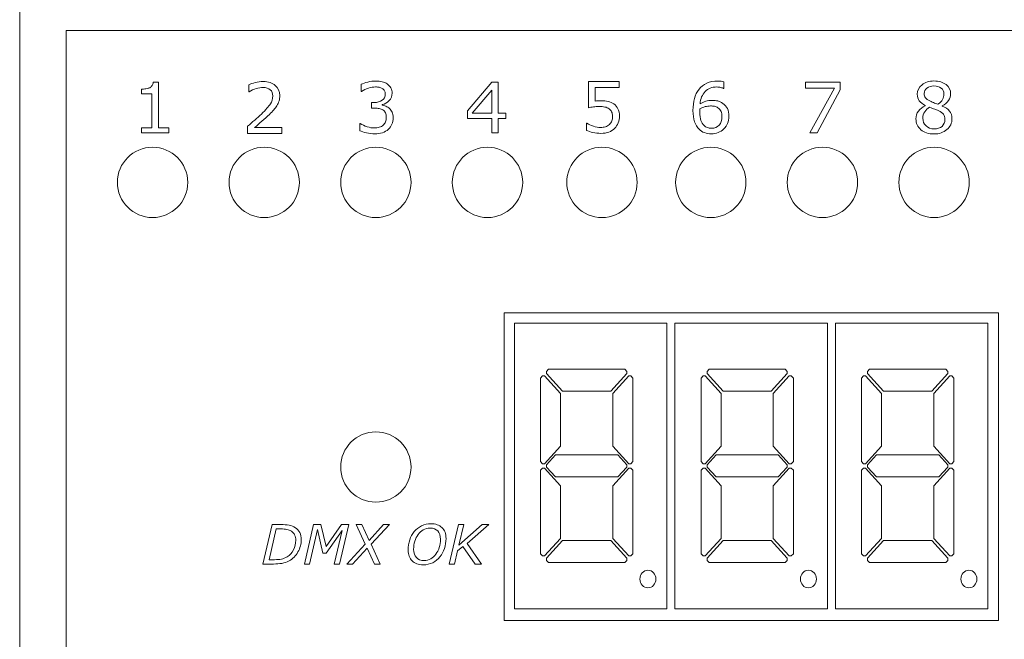
# Model space of a CAD drawing. Units: millimetres. Extents: x 0 to 70, y 0 to 86.
# Drawn here: x 0 to 45, y 36 to 64.3 of the extents above; entities that cross this region are included whole.
import ezdxf

# ---------------------------------------------------------------- set-up
doc = ezdxf.new("R2010")
doc.units = ezdxf.units.MM
doc.header["$MEASUREMENT"] = 0
doc.layers.add('Warstwa 1', color=7, linetype='Continuous')

# ---------------------------------------------------------------- blocks, each defined once
blk = doc.blocks.new('PX292_DMX demux 8 4-20mA')
at = {"layer": 'Warstwa 1', "lineweight": 15}
for centre, major_axis, ratio in [((6.067, 56.903), (0, 1.606), 1), ((11.166, 56.903), (0, 1.606), 1), ((16.264, 56.903), (1.606, 0), 0.999929), ((21.363, 56.903), (0, 1.606), 1), ((26.589, 56.903), (1.606, 0), 0.999929), ((31.56, 56.903), (0, 1.606), 1), ((36.659, 56.903), (0, 1.606), 1), ((41.758, 56.903), (0, 1.606), 1), ((16.264, 43.901), (1.606, 0), 0.999929), ((28.687, 38.783), (0, 0.401), 0.913142), ((36.017, 38.783), (0, 0.401), 0.913142), ((43.347, 38.783), (0, 0.401), 0.913142)]:
    blk.add_ellipse(centre, major_axis=major_axis, ratio=ratio, dxfattribs=at)
at = {"layer": 'Warstwa 1', "lineweight": 20}
blk.add_open_spline([(0, 86.015), (0, 86.015), (0, 0), (0, 0)], degree=3, dxfattribs=at)
at = {"layer": 'Warstwa 1', "lineweight": 15}
for points in [[(2.122, 49.394), (2.122, 49.394), (2.122, 63.836), (2.122, 63.836)], [(2.122, 63.836), (2.122, 63.836), (67.862, 63.836), (67.862, 63.836)], [(22.593, 50.476), (22.593, 50.476), (22.593, 37.428), (22.593, 37.428)], [(22.593, 50.476), (22.593, 50.476), (29.557, 50.476), (29.557, 50.476)], [(29.557, 37.428), (29.557, 37.428), (29.557, 50.476), (29.557, 50.476)], [(29.924, 50.476), (29.924, 50.476), (29.924, 37.428), (29.924, 37.428)], [(29.924, 50.476), (29.924, 50.476), (36.887, 50.476), (36.887, 50.476)], [(36.887, 37.428), (36.887, 37.428), (36.887, 50.476), (36.887, 50.476)], [(37.254, 50.476), (37.254, 50.476), (37.254, 37.428), (37.254, 37.428)], [(37.254, 50.476), (37.254, 50.476), (44.218, 50.476), (44.218, 50.476)], [(44.218, 37.428), (44.218, 37.428), (44.218, 50.476), (44.218, 50.476)], [(2.122, 43.375), (2.122, 43.375), (2.122, 49.394), (2.122, 49.394)], [(2.122, 22.183), (2.122, 22.183), (2.122, 43.375), (2.122, 43.375)], [(29.557, 37.428), (29.557, 37.428), (22.593, 37.428), (22.593, 37.428)], [(36.887, 37.428), (36.887, 37.428), (29.924, 37.428), (29.924, 37.428)], [(44.218, 37.428), (44.218, 37.428), (37.254, 37.428), (37.254, 37.428)]]:
    blk.add_open_spline(points, degree=3, dxfattribs=at)
at = {"layer": 'Warstwa 1', "lineweight": 9}
for points, knots in [([(6.81, 59.163), (6.81, 59.163), (5.556, 59.163), (5.556, 59.163), (5.556, 59.163), (5.556, 59.163), (5.556, 59.4), (5.556, 59.4), (5.556, 59.4), (5.556, 59.4), (6.038, 59.4), (6.038, 59.4), (6.038, 59.4), (6.038, 59.4), (6.038, 60.953), (6.038, 60.953), (6.038, 60.953), (6.038, 60.953), (5.556, 60.953), (5.556, 60.953), (5.556, 60.953), (5.556, 60.953), (5.556, 61.165), (5.556, 61.165), (5.556, 61.165), (5.621, 61.165), (5.691, 61.17), (5.766, 61.181), (5.766, 61.181), (5.84, 61.192), (5.897, 61.208), (5.936, 61.228), (5.936, 61.228), (5.983, 61.254), (6.021, 61.287), (6.048, 61.327), (6.048, 61.327), (6.076, 61.367), (6.092, 61.421), (6.096, 61.488), (6.096, 61.488), (6.096, 61.488), (6.337, 61.488), (6.337, 61.488), (6.337, 61.488), (6.337, 61.488), (6.337, 59.4), (6.337, 59.4), (6.337, 59.4), (6.337, 59.4), (6.81, 59.4), (6.81, 59.4), (6.81, 59.4), (6.81, 59.4), (6.81, 59.163), (6.81, 59.163)], [0, 0, 0, 0, 0.066667, 0.066667, 0.066667, 0.066667, 0.133333, 0.133333, 0.133333, 0.133333, 0.2, 0.2, 0.2, 0.2, 0.266667, 0.266667, 0.266667, 0.266667, 0.333333, 0.333333, 0.333333, 0.333333, 0.4, 0.4, 0.4, 0.4, 0.466667, 0.466667, 0.466667, 0.466667, 0.533333, 0.533333, 0.533333, 0.533333, 0.6, 0.6, 0.6, 0.6, 0.666667, 0.666667, 0.666667, 0.666667, 0.733333, 0.733333, 0.733333, 0.733333, 0.8, 0.8, 0.8, 0.8, 0.866667, 0.866667, 0.866667, 0.866667, 1, 1, 1, 1]), ([(11.975, 59.143), (11.975, 59.143), (10.407, 59.143), (10.407, 59.143), (10.407, 59.143), (10.407, 59.143), (10.407, 59.468), (10.407, 59.468), (10.407, 59.468), (10.516, 59.562), (10.624, 59.655), (10.734, 59.749), (10.734, 59.749), (10.843, 59.842), (10.945, 59.935), (11.039, 60.027), (11.039, 60.027), (11.238, 60.22), (11.375, 60.373), (11.448, 60.487), (11.448, 60.487), (11.522, 60.6), (11.559, 60.723), (11.559, 60.854), (11.559, 60.854), (11.559, 60.975), (11.519, 61.069), (11.44, 61.137), (11.44, 61.137), (11.361, 61.205), (11.25, 61.239), (11.108, 61.239), (11.108, 61.239), (11.013, 61.239), (10.911, 61.223), (10.801, 61.189), (10.801, 61.189), (10.691, 61.156), (10.584, 61.105), (10.48, 61.037), (10.48, 61.037), (10.48, 61.037), (10.464, 61.037), (10.464, 61.037), (10.464, 61.037), (10.464, 61.037), (10.464, 61.363), (10.464, 61.363), (10.464, 61.363), (10.538, 61.4), (10.636, 61.433), (10.759, 61.463), (10.759, 61.463), (10.881, 61.493), (11.001, 61.508), (11.116, 61.508), (11.116, 61.508), (11.353, 61.508), (11.54, 61.451), (11.674, 61.336), (11.674, 61.336), (11.809, 61.221), (11.876, 61.066), (11.876, 60.87), (11.876, 60.87), (11.876, 60.782), (11.865, 60.7), (11.843, 60.624), (11.843, 60.624), (11.82, 60.548), (11.788, 60.475), (11.744, 60.407), (11.744, 60.407), (11.704, 60.343), (11.656, 60.279), (11.602, 60.217), (11.602, 60.217), (11.547, 60.154), (11.481, 60.085), (11.404, 60.01), (11.404, 60.01), (11.293, 59.901), (11.178, 59.795), (11.06, 59.693), (11.06, 59.693), (10.942, 59.591), (10.831, 59.496), (10.729, 59.409), (10.729, 59.409), (10.729, 59.409), (11.975, 59.409), (11.975, 59.409), (11.975, 59.409), (11.975, 59.409), (11.975, 59.143), (11.975, 59.143)], [0, 0, 0, 0, 0.04, 0.04, 0.04, 0.04, 0.08, 0.08, 0.08, 0.08, 0.12, 0.12, 0.12, 0.12, 0.16, 0.16, 0.16, 0.16, 0.2, 0.2, 0.2, 0.2, 0.24, 0.24, 0.24, 0.24, 0.28, 0.28, 0.28, 0.28, 0.32, 0.32, 0.32, 0.32, 0.36, 0.36, 0.36, 0.36, 0.4, 0.4, 0.4, 0.4, 0.44, 0.44, 0.44, 0.44, 0.48, 0.48, 0.48, 0.48, 0.52, 0.52, 0.52, 0.52, 0.56, 0.56, 0.56, 0.56, 0.6, 0.6, 0.6, 0.6, 0.64, 0.64, 0.64, 0.64, 0.68, 0.68, 0.68, 0.68, 0.72, 0.72, 0.72, 0.72, 0.76, 0.76, 0.76, 0.76, 0.8, 0.8, 0.8, 0.8, 0.84, 0.84, 0.84, 0.84, 0.88, 0.88, 0.88, 0.88, 0.92, 0.92, 0.92, 0.92, 1, 1, 1, 1]), ([(16.886, 60.283), (16.935, 60.238), (16.977, 60.182), (17.009, 60.115), (17.009, 60.115), (17.041, 60.047), (17.057, 59.96), (17.057, 59.854), (17.057, 59.854), (17.057, 59.748), (17.038, 59.651), (17, 59.563), (17, 59.563), (16.961, 59.474), (16.907, 59.397), (16.838, 59.332), (16.838, 59.332), (16.76, 59.26), (16.668, 59.206), (16.563, 59.171), (16.563, 59.171), (16.458, 59.137), (16.342, 59.119), (16.217, 59.119), (16.217, 59.119), (16.088, 59.119), (15.962, 59.135), (15.837, 59.165), (15.837, 59.165), (15.713, 59.196), (15.61, 59.229), (15.531, 59.265), (15.531, 59.265), (15.531, 59.265), (15.531, 59.591), (15.531, 59.591), (15.531, 59.591), (15.531, 59.591), (15.554, 59.591), (15.554, 59.591), (15.554, 59.591), (15.642, 59.533), (15.746, 59.484), (15.865, 59.446), (15.865, 59.446), (15.984, 59.407), (16.099, 59.388), (16.211, 59.388), (16.211, 59.388), (16.276, 59.388), (16.345, 59.4), (16.419, 59.421), (16.419, 59.421), (16.493, 59.443), (16.553, 59.475), (16.598, 59.517), (16.598, 59.517), (16.646, 59.563), (16.681, 59.614), (16.704, 59.668), (16.704, 59.668), (16.728, 59.723), (16.739, 59.793), (16.739, 59.877), (16.739, 59.877), (16.739, 59.96), (16.726, 60.029), (16.7, 60.083), (16.7, 60.083), (16.674, 60.138), (16.637, 60.18), (16.59, 60.212), (16.59, 60.212), (16.543, 60.244), (16.487, 60.266), (16.421, 60.277), (16.421, 60.277), (16.354, 60.29), (16.283, 60.296), (16.206, 60.296), (16.206, 60.296), (16.206, 60.296), (16.066, 60.296), (16.066, 60.296), (16.066, 60.296), (16.066, 60.296), (16.066, 60.554), (16.066, 60.554), (16.066, 60.554), (16.066, 60.554), (16.175, 60.554), (16.175, 60.554), (16.175, 60.554), (16.333, 60.554), (16.458, 60.587), (16.552, 60.652), (16.552, 60.652), (16.646, 60.718), (16.693, 60.814), (16.693, 60.941), (16.693, 60.941), (16.693, 60.997), (16.681, 61.046), (16.657, 61.088), (16.657, 61.088), (16.633, 61.13), (16.6, 61.164), (16.557, 61.192), (16.557, 61.192), (16.513, 61.219), (16.465, 61.237), (16.414, 61.248), (16.414, 61.248), (16.364, 61.258), (16.306, 61.263), (16.242, 61.263), (16.242, 61.263), (16.143, 61.263), (16.038, 61.246), (15.927, 61.21), (15.927, 61.21), (15.816, 61.175), (15.712, 61.125), (15.613, 61.061), (15.613, 61.061), (15.613, 61.061), (15.598, 61.061), (15.598, 61.061), (15.598, 61.061), (15.598, 61.061), (15.598, 61.386), (15.598, 61.386), (15.598, 61.386), (15.671, 61.423), (15.77, 61.456), (15.892, 61.487), (15.892, 61.487), (16.016, 61.517), (16.135, 61.533), (16.249, 61.533), (16.249, 61.533), (16.362, 61.533), (16.462, 61.522), (16.548, 61.501), (16.548, 61.501), (16.634, 61.48), (16.712, 61.447), (16.782, 61.402), (16.782, 61.402), (16.856, 61.352), (16.913, 61.292), (16.951, 61.221), (16.951, 61.221), (16.99, 61.151), (17.009, 61.068), (17.009, 60.974), (17.009, 60.974), (17.009, 60.845), (16.964, 60.733), (16.873, 60.637), (16.873, 60.637), (16.782, 60.541), (16.675, 60.48), (16.551, 60.456), (16.551, 60.456), (16.551, 60.456), (16.551, 60.434), (16.551, 60.434), (16.551, 60.434), (16.601, 60.426), (16.658, 60.408), (16.722, 60.382), (16.722, 60.382), (16.787, 60.355), (16.841, 60.323), (16.886, 60.283)], [0, 0, 0, 0, 0.022222, 0.022222, 0.022222, 0.022222, 0.044444, 0.044444, 0.044444, 0.044444, 0.066667, 0.066667, 0.066667, 0.066667, 0.088889, 0.088889, 0.088889, 0.088889, 0.111111, 0.111111, 0.111111, 0.111111, 0.133333, 0.133333, 0.133333, 0.133333, 0.155556, 0.155556, 0.155556, 0.155556, 0.177778, 0.177778, 0.177778, 0.177778, 0.2, 0.2, 0.2, 0.2, 0.222222, 0.222222, 0.222222, 0.222222, 0.244444, 0.244444, 0.244444, 0.244444, 0.266667, 0.266667, 0.266667, 0.266667, 0.288889, 0.288889, 0.288889, 0.288889, 0.311111, 0.311111, 0.311111, 0.311111, 0.333333, 0.333333, 0.333333, 0.333333, 0.355556, 0.355556, 0.355556, 0.355556, 0.377778, 0.377778, 0.377778, 0.377778, 0.4, 0.4, 0.4, 0.4, 0.422222, 0.422222, 0.422222, 0.422222, 0.444444, 0.444444, 0.444444, 0.444444, 0.466667, 0.466667, 0.466667, 0.466667, 0.488889, 0.488889, 0.488889, 0.488889, 0.511111, 0.511111, 0.511111, 0.511111, 0.533333, 0.533333, 0.533333, 0.533333, 0.555556, 0.555556, 0.555556, 0.555556, 0.577778, 0.577778, 0.577778, 0.577778, 0.6, 0.6, 0.6, 0.6, 0.622222, 0.622222, 0.622222, 0.622222, 0.644444, 0.644444, 0.644444, 0.644444, 0.666667, 0.666667, 0.666667, 0.666667, 0.688889, 0.688889, 0.688889, 0.688889, 0.711111, 0.711111, 0.711111, 0.711111, 0.733333, 0.733333, 0.733333, 0.733333, 0.755556, 0.755556, 0.755556, 0.755556, 0.777778, 0.777778, 0.777778, 0.777778, 0.8, 0.8, 0.8, 0.8, 0.822222, 0.822222, 0.822222, 0.822222, 0.844444, 0.844444, 0.844444, 0.844444, 0.866667, 0.866667, 0.866667, 0.866667, 0.888889, 0.888889, 0.888889, 0.888889, 0.911111, 0.911111, 0.911111, 0.911111, 0.933333, 0.933333, 0.933333, 0.933333, 0.955556, 0.955556, 0.955556, 0.955556, 1, 1, 1, 1]), ([(22.199, 59.819), (22.199, 59.819), (21.855, 59.819), (21.855, 59.819), (21.855, 59.819), (21.855, 59.819), (21.855, 59.167), (21.855, 59.167), (21.855, 59.167), (21.855, 59.167), (21.556, 59.167), (21.556, 59.167), (21.556, 59.167), (21.556, 59.167), (21.556, 59.819), (21.556, 59.819), (21.556, 59.819), (21.556, 59.819), (20.447, 59.819), (20.447, 59.819), (20.447, 59.819), (20.447, 59.819), (20.447, 60.177), (20.447, 60.177), (20.447, 60.177), (20.447, 60.177), (21.568, 61.484), (21.568, 61.484), (21.568, 61.484), (21.568, 61.484), (21.855, 61.484), (21.855, 61.484), (21.855, 61.484), (21.855, 61.484), (21.855, 60.068), (21.855, 60.068), (21.855, 60.068), (21.855, 60.068), (22.199, 60.068), (22.199, 60.068), (22.199, 60.068), (22.199, 60.068), (22.199, 59.819), (22.199, 59.819)], [0, 0, 0, 0, 0.083333, 0.083333, 0.083333, 0.083333, 0.166667, 0.166667, 0.166667, 0.166667, 0.25, 0.25, 0.25, 0.25, 0.333333, 0.333333, 0.333333, 0.333333, 0.416667, 0.416667, 0.416667, 0.416667, 0.5, 0.5, 0.5, 0.5, 0.583333, 0.583333, 0.583333, 0.583333, 0.666667, 0.666667, 0.666667, 0.666667, 0.75, 0.75, 0.75, 0.75, 0.833333, 0.833333, 0.833333, 0.833333, 1, 1, 1, 1]), ([(27.389, 59.928), (27.389, 59.82), (27.369, 59.716), (27.33, 59.618), (27.33, 59.618), (27.291, 59.519), (27.236, 59.436), (27.168, 59.369), (27.168, 59.369), (27.094, 59.296), (27.004, 59.24), (26.901, 59.202), (26.901, 59.202), (26.798, 59.163), (26.678, 59.143), (26.543, 59.143), (26.543, 59.143), (26.416, 59.143), (26.294, 59.157), (26.177, 59.183), (26.177, 59.183), (26.06, 59.21), (25.961, 59.242), (25.88, 59.279), (25.88, 59.279), (25.88, 59.279), (25.88, 59.607), (25.88, 59.607), (25.88, 59.607), (25.88, 59.607), (25.902, 59.607), (25.902, 59.607), (25.902, 59.607), (25.987, 59.553), (26.086, 59.507), (26.2, 59.469), (26.2, 59.469), (26.314, 59.432), (26.426, 59.412), (26.536, 59.412), (26.536, 59.412), (26.61, 59.412), (26.681, 59.423), (26.75, 59.444), (26.75, 59.444), (26.819, 59.465), (26.881, 59.501), (26.934, 59.553), (26.934, 59.553), (26.98, 59.597), (27.014, 59.651), (27.038, 59.713), (27.038, 59.713), (27.061, 59.775), (27.073, 59.847), (27.073, 59.929), (27.073, 59.929), (27.073, 60.009), (27.059, 60.076), (27.031, 60.132), (27.031, 60.132), (27.004, 60.186), (26.966, 60.231), (26.917, 60.264), (26.917, 60.264), (26.864, 60.303), (26.798, 60.331), (26.721, 60.347), (26.721, 60.347), (26.643, 60.363), (26.557, 60.371), (26.462, 60.371), (26.462, 60.371), (26.37, 60.371), (26.283, 60.365), (26.198, 60.353), (26.198, 60.353), (26.113, 60.34), (26.04, 60.328), (25.979, 60.315), (25.979, 60.315), (25.979, 60.315), (25.979, 61.508), (25.979, 61.508), (25.979, 61.508), (25.979, 61.508), (27.373, 61.508), (27.373, 61.508), (27.373, 61.508), (27.373, 61.508), (27.373, 61.236), (27.373, 61.236), (27.373, 61.236), (27.373, 61.236), (26.279, 61.236), (26.279, 61.236), (26.279, 61.236), (26.279, 61.236), (26.279, 60.62), (26.279, 60.62), (26.279, 60.62), (26.324, 60.624), (26.37, 60.627), (26.416, 60.629), (26.416, 60.629), (26.463, 60.631), (26.503, 60.632), (26.538, 60.632), (26.538, 60.632), (26.663, 60.632), (26.773, 60.622), (26.867, 60.601), (26.867, 60.601), (26.962, 60.579), (27.048, 60.542), (27.128, 60.488), (27.128, 60.488), (27.21, 60.431), (27.275, 60.357), (27.32, 60.267), (27.32, 60.267), (27.366, 60.177), (27.389, 60.064), (27.389, 59.928)], [0, 0, 0, 0, 0.03125, 0.03125, 0.03125, 0.03125, 0.0625, 0.0625, 0.0625, 0.0625, 0.09375, 0.09375, 0.09375, 0.09375, 0.125, 0.125, 0.125, 0.125, 0.15625, 0.15625, 0.15625, 0.15625, 0.1875, 0.1875, 0.1875, 0.1875, 0.21875, 0.21875, 0.21875, 0.21875, 0.25, 0.25, 0.25, 0.25, 0.28125, 0.28125, 0.28125, 0.28125, 0.3125, 0.3125, 0.3125, 0.3125, 0.34375, 0.34375, 0.34375, 0.34375, 0.375, 0.375, 0.375, 0.375, 0.40625, 0.40625, 0.40625, 0.40625, 0.4375, 0.4375, 0.4375, 0.4375, 0.46875, 0.46875, 0.46875, 0.46875, 0.5, 0.5, 0.5, 0.5, 0.53125, 0.53125, 0.53125, 0.53125, 0.5625, 0.5625, 0.5625, 0.5625, 0.59375, 0.59375, 0.59375, 0.59375, 0.625, 0.625, 0.625, 0.625, 0.65625, 0.65625, 0.65625, 0.65625, 0.6875, 0.6875, 0.6875, 0.6875, 0.71875, 0.71875, 0.71875, 0.71875, 0.75, 0.75, 0.75, 0.75, 0.78125, 0.78125, 0.78125, 0.78125, 0.8125, 0.8125, 0.8125, 0.8125, 0.84375, 0.84375, 0.84375, 0.84375, 0.875, 0.875, 0.875, 0.875, 0.90625, 0.90625, 0.90625, 0.90625, 0.9375, 0.9375, 0.9375, 0.9375, 1, 1, 1, 1]), ([(32.387, 59.921), (32.387, 59.686), (32.309, 59.494), (32.154, 59.345), (32.154, 59.345), (31.999, 59.196), (31.809, 59.121), (31.584, 59.121), (31.584, 59.121), (31.469, 59.121), (31.366, 59.139), (31.272, 59.175), (31.272, 59.175), (31.179, 59.21), (31.096, 59.262), (31.025, 59.332), (31.025, 59.332), (30.936, 59.418), (30.867, 59.532), (30.819, 59.674), (30.819, 59.674), (30.77, 59.816), (30.747, 59.987), (30.747, 60.187), (30.747, 60.187), (30.747, 60.392), (30.769, 60.575), (30.813, 60.734), (30.813, 60.734), (30.857, 60.892), (30.927, 61.033), (31.023, 61.157), (31.023, 61.157), (31.115, 61.274), (31.232, 61.365), (31.376, 61.431), (31.376, 61.431), (31.521, 61.497), (31.689, 61.53), (31.881, 61.53), (31.881, 61.53), (31.942, 61.53), (31.994, 61.527), (32.035, 61.522), (32.035, 61.522), (32.076, 61.517), (32.118, 61.508), (32.161, 61.495), (32.161, 61.495), (32.161, 61.495), (32.161, 61.197), (32.161, 61.197), (32.161, 61.197), (32.161, 61.197), (32.145, 61.197), (32.145, 61.197), (32.145, 61.197), (32.116, 61.212), (32.073, 61.227), (32.014, 61.241), (32.014, 61.241), (31.955, 61.256), (31.895, 61.262), (31.834, 61.262), (31.834, 61.262), (31.611, 61.262), (31.433, 61.193), (31.3, 61.053), (31.3, 61.053), (31.168, 60.913), (31.091, 60.725), (31.069, 60.488), (31.069, 60.488), (31.156, 60.541), (31.242, 60.581), (31.326, 60.608), (31.326, 60.608), (31.411, 60.636), (31.509, 60.65), (31.62, 60.65), (31.62, 60.65), (31.718, 60.65), (31.805, 60.641), (31.88, 60.622), (31.88, 60.622), (31.955, 60.604), (32.032, 60.568), (32.111, 60.512), (32.111, 60.512), (32.202, 60.449), (32.271, 60.37), (32.318, 60.273), (32.318, 60.273), (32.364, 60.176), (32.387, 60.06), (32.387, 59.921)], [0, 0, 0, 0, 0.04, 0.04, 0.04, 0.04, 0.08, 0.08, 0.08, 0.08, 0.12, 0.12, 0.12, 0.12, 0.16, 0.16, 0.16, 0.16, 0.2, 0.2, 0.2, 0.2, 0.24, 0.24, 0.24, 0.24, 0.28, 0.28, 0.28, 0.28, 0.32, 0.32, 0.32, 0.32, 0.36, 0.36, 0.36, 0.36, 0.4, 0.4, 0.4, 0.4, 0.44, 0.44, 0.44, 0.44, 0.48, 0.48, 0.48, 0.48, 0.52, 0.52, 0.52, 0.52, 0.56, 0.56, 0.56, 0.56, 0.6, 0.6, 0.6, 0.6, 0.64, 0.64, 0.64, 0.64, 0.68, 0.68, 0.68, 0.68, 0.72, 0.72, 0.72, 0.72, 0.76, 0.76, 0.76, 0.76, 0.8, 0.8, 0.8, 0.8, 0.84, 0.84, 0.84, 0.84, 0.88, 0.88, 0.88, 0.88, 0.92, 0.92, 0.92, 0.92, 1, 1, 1, 1]), ([(37.471, 61.137), (37.471, 61.137), (36.423, 59.167), (36.423, 59.167), (36.423, 59.167), (36.423, 59.167), (36.09, 59.167), (36.09, 59.167), (36.09, 59.167), (36.09, 59.167), (37.207, 61.212), (37.207, 61.212), (37.207, 61.212), (37.207, 61.212), (35.886, 61.212), (35.886, 61.212), (35.886, 61.212), (35.886, 61.212), (35.886, 61.484), (35.886, 61.484), (35.886, 61.484), (35.886, 61.484), (37.471, 61.484), (37.471, 61.484), (37.471, 61.484), (37.471, 61.484), (37.471, 61.137), (37.471, 61.137)], [0, 0, 0, 0, 0.125, 0.125, 0.125, 0.125, 0.25, 0.25, 0.25, 0.25, 0.375, 0.375, 0.375, 0.375, 0.5, 0.5, 0.5, 0.5, 0.625, 0.625, 0.625, 0.625, 0.75, 0.75, 0.75, 0.75, 1, 1, 1, 1]), ([(42.575, 59.813), (42.575, 59.613), (42.497, 59.446), (42.341, 59.314), (42.341, 59.314), (42.185, 59.181), (41.989, 59.114), (41.752, 59.114), (41.752, 59.114), (41.501, 59.114), (41.301, 59.179), (41.152, 59.309), (41.152, 59.309), (41.003, 59.438), (40.929, 59.605), (40.929, 59.807), (40.929, 59.807), (40.929, 59.935), (40.966, 60.052), (41.041, 60.156), (41.041, 60.156), (41.115, 60.26), (41.221, 60.343), (41.357, 60.404), (41.357, 60.404), (41.357, 60.404), (41.357, 60.414), (41.357, 60.414), (41.357, 60.414), (41.232, 60.48), (41.14, 60.553), (41.08, 60.632), (41.08, 60.632), (41.021, 60.71), (40.991, 60.809), (40.991, 60.927), (40.991, 60.927), (40.991, 61.102), (41.063, 61.247), (41.206, 61.363), (41.206, 61.363), (41.349, 61.479), (41.531, 61.537), (41.752, 61.537), (41.752, 61.537), (41.984, 61.537), (42.168, 61.482), (42.306, 61.37), (42.306, 61.37), (42.444, 61.26), (42.513, 61.119), (42.513, 60.948), (42.513, 60.948), (42.513, 60.843), (42.48, 60.739), (42.415, 60.639), (42.415, 60.639), (42.35, 60.537), (42.254, 60.459), (42.127, 60.401), (42.127, 60.401), (42.127, 60.401), (42.127, 60.392), (42.127, 60.392), (42.127, 60.392), (42.273, 60.33), (42.384, 60.253), (42.46, 60.162), (42.46, 60.162), (42.537, 60.07), (42.575, 59.954), (42.575, 59.813)], [0, 0, 0, 0, 0.052632, 0.052632, 0.052632, 0.052632, 0.105263, 0.105263, 0.105263, 0.105263, 0.157895, 0.157895, 0.157895, 0.157895, 0.210526, 0.210526, 0.210526, 0.210526, 0.263158, 0.263158, 0.263158, 0.263158, 0.315789, 0.315789, 0.315789, 0.315789, 0.368421, 0.368421, 0.368421, 0.368421, 0.421053, 0.421053, 0.421053, 0.421053, 0.473684, 0.473684, 0.473684, 0.473684, 0.526316, 0.526316, 0.526316, 0.526316, 0.578947, 0.578947, 0.578947, 0.578947, 0.631579, 0.631579, 0.631579, 0.631579, 0.684211, 0.684211, 0.684211, 0.684211, 0.736842, 0.736842, 0.736842, 0.736842, 0.789474, 0.789474, 0.789474, 0.789474, 0.842105, 0.842105, 0.842105, 0.842105, 0.894737, 0.894737, 0.894737, 0.894737, 1, 1, 1, 1]), ([(42.207, 60.945), (42.207, 61.055), (42.164, 61.144), (42.078, 61.21), (42.078, 61.21), (41.993, 61.275), (41.883, 61.308), (41.751, 61.308), (41.751, 61.308), (41.62, 61.308), (41.513, 61.277), (41.429, 61.215), (41.429, 61.215), (41.346, 61.153), (41.304, 61.069), (41.304, 60.963), (41.304, 60.963), (41.304, 60.888), (41.325, 60.823), (41.367, 60.769), (41.367, 60.769), (41.409, 60.715), (41.472, 60.666), (41.558, 60.624), (41.558, 60.624), (41.596, 60.605), (41.651, 60.581), (41.723, 60.55), (41.723, 60.55), (41.795, 60.521), (41.866, 60.496), (41.934, 60.476), (41.934, 60.476), (42.037, 60.545), (42.108, 60.615), (42.148, 60.689), (42.148, 60.689), (42.187, 60.763), (42.207, 60.848), (42.207, 60.945)], [0, 0, 0, 0, 0.090909, 0.090909, 0.090909, 0.090909, 0.181818, 0.181818, 0.181818, 0.181818, 0.272727, 0.272727, 0.272727, 0.272727, 0.363636, 0.363636, 0.363636, 0.363636, 0.454545, 0.454545, 0.454545, 0.454545, 0.545455, 0.545455, 0.545455, 0.545455, 0.636364, 0.636364, 0.636364, 0.636364, 0.727273, 0.727273, 0.727273, 0.727273, 0.818182, 0.818182, 0.818182, 0.818182, 1, 1, 1, 1]), ([(21.556, 60.068), (21.556, 60.068), (21.556, 61.114), (21.556, 61.114), (21.556, 61.114), (21.556, 61.114), (20.659, 60.068), (20.659, 60.068), (20.659, 60.068), (20.659, 60.068), (21.556, 60.068), (21.556, 60.068)], [0, 0, 0, 0, 0.25, 0.25, 0.25, 0.25, 0.5, 0.5, 0.5, 0.5, 1, 1, 1, 1]), ([(32.071, 59.909), (32.071, 60.006), (32.056, 60.086), (32.028, 60.149), (32.028, 60.149), (31.999, 60.212), (31.952, 60.267), (31.887, 60.314), (31.887, 60.314), (31.84, 60.347), (31.787, 60.369), (31.729, 60.379), (31.729, 60.379), (31.67, 60.389), (31.61, 60.395), (31.546, 60.395), (31.546, 60.395), (31.458, 60.395), (31.376, 60.384), (31.3, 60.363), (31.3, 60.363), (31.225, 60.343), (31.147, 60.311), (31.067, 60.267), (31.067, 60.267), (31.065, 60.244), (31.064, 60.222), (31.063, 60.201), (31.063, 60.201), (31.062, 60.18), (31.061, 60.153), (31.061, 60.121), (31.061, 60.121), (31.061, 59.957), (31.078, 59.827), (31.111, 59.732), (31.111, 59.732), (31.145, 59.638), (31.192, 59.563), (31.251, 59.508), (31.251, 59.508), (31.298, 59.462), (31.35, 59.429), (31.406, 59.407), (31.406, 59.407), (31.461, 59.386), (31.521, 59.375), (31.587, 59.375), (31.587, 59.375), (31.737, 59.375), (31.856, 59.421), (31.942, 59.513), (31.942, 59.513), (32.028, 59.605), (32.071, 59.737), (32.071, 59.909)], [0, 0, 0, 0, 0.066667, 0.066667, 0.066667, 0.066667, 0.133333, 0.133333, 0.133333, 0.133333, 0.2, 0.2, 0.2, 0.2, 0.266667, 0.266667, 0.266667, 0.266667, 0.333333, 0.333333, 0.333333, 0.333333, 0.4, 0.4, 0.4, 0.4, 0.466667, 0.466667, 0.466667, 0.466667, 0.533333, 0.533333, 0.533333, 0.533333, 0.6, 0.6, 0.6, 0.6, 0.666667, 0.666667, 0.666667, 0.666667, 0.733333, 0.733333, 0.733333, 0.733333, 0.8, 0.8, 0.8, 0.8, 0.866667, 0.866667, 0.866667, 0.866667, 1, 1, 1, 1]), ([(42.255, 59.783), (42.255, 59.879), (42.233, 59.956), (42.192, 60.013), (42.192, 60.013), (42.149, 60.071), (42.067, 60.128), (41.945, 60.187), (41.945, 60.187), (41.896, 60.209), (41.843, 60.231), (41.785, 60.25), (41.785, 60.25), (41.727, 60.27), (41.649, 60.298), (41.553, 60.333), (41.553, 60.333), (41.46, 60.282), (41.385, 60.213), (41.328, 60.126), (41.328, 60.126), (41.272, 60.039), (41.244, 59.94), (41.244, 59.83), (41.244, 59.83), (41.244, 59.69), (41.292, 59.575), (41.388, 59.483), (41.388, 59.483), (41.485, 59.392), (41.607, 59.346), (41.756, 59.346), (41.756, 59.346), (41.907, 59.346), (42.028, 59.385), (42.119, 59.463), (42.119, 59.463), (42.21, 59.541), (42.255, 59.648), (42.255, 59.783)], [0, 0, 0, 0, 0.090909, 0.090909, 0.090909, 0.090909, 0.181818, 0.181818, 0.181818, 0.181818, 0.272727, 0.272727, 0.272727, 0.272727, 0.363636, 0.363636, 0.363636, 0.363636, 0.454545, 0.454545, 0.454545, 0.454545, 0.545455, 0.545455, 0.545455, 0.545455, 0.636364, 0.636364, 0.636364, 0.636364, 0.727273, 0.727273, 0.727273, 0.727273, 0.818182, 0.818182, 0.818182, 0.818182, 1, 1, 1, 1]), ([(22.118, 36.891), (22.118, 36.891), (44.701, 36.891), (44.701, 36.891), (44.701, 36.891), (44.701, 36.891), (44.701, 50.942), (44.701, 50.942), (44.701, 50.942), (44.701, 50.942), (22.118, 50.942), (22.118, 50.942), (22.118, 50.942), (22.118, 50.942), (22.118, 36.891), (22.118, 36.891)], [0, 0, 0, 0, 0.2, 0.2, 0.2, 0.2, 0.4, 0.4, 0.4, 0.4, 0.6, 0.6, 0.6, 0.6, 1, 1, 1, 1]), ([(12.859, 40.581), (12.859, 40.385), (12.809, 40.198), (12.709, 40.022), (12.709, 40.022), (12.609, 39.846), (12.472, 39.71), (12.299, 39.615), (12.299, 39.615), (12.192, 39.557), (12.083, 39.519), (11.972, 39.499), (11.972, 39.499), (11.861, 39.48), (11.735, 39.471), (11.593, 39.471), (11.593, 39.471), (11.593, 39.471), (11.107, 39.471), (11.107, 39.471), (11.107, 39.471), (11.107, 39.471), (11.523, 41.272), (11.523, 41.272), (11.523, 41.272), (11.523, 41.272), (11.942, 41.272), (11.942, 41.272), (11.942, 41.272), (12.072, 41.272), (12.191, 41.263), (12.299, 41.245), (12.299, 41.245), (12.407, 41.227), (12.506, 41.188), (12.595, 41.129), (12.595, 41.129), (12.681, 41.071), (12.746, 40.996), (12.791, 40.904), (12.791, 40.904), (12.837, 40.812), (12.859, 40.704), (12.859, 40.581)], [0, 0, 0, 0, 0.083333, 0.083333, 0.083333, 0.083333, 0.166667, 0.166667, 0.166667, 0.166667, 0.25, 0.25, 0.25, 0.25, 0.333333, 0.333333, 0.333333, 0.333333, 0.416667, 0.416667, 0.416667, 0.416667, 0.5, 0.5, 0.5, 0.5, 0.583333, 0.583333, 0.583333, 0.583333, 0.666667, 0.666667, 0.666667, 0.666667, 0.75, 0.75, 0.75, 0.75, 0.833333, 0.833333, 0.833333, 0.833333, 1, 1, 1, 1]), ([(12.606, 40.561), (12.606, 40.653), (12.59, 40.732), (12.557, 40.798), (12.557, 40.798), (12.524, 40.865), (12.475, 40.921), (12.409, 40.965), (12.409, 40.965), (12.343, 41.009), (12.274, 41.038), (12.2, 41.053), (12.2, 41.053), (12.125, 41.068), (12.031, 41.075), (11.918, 41.075), (11.918, 41.075), (11.918, 41.075), (11.718, 41.075), (11.718, 41.075), (11.718, 41.075), (11.718, 41.075), (11.391, 39.668), (11.391, 39.668), (11.391, 39.668), (11.391, 39.668), (11.642, 39.668), (11.642, 39.668), (11.642, 39.668), (11.757, 39.668), (11.86, 39.677), (11.951, 39.696), (11.951, 39.696), (12.042, 39.715), (12.127, 39.748), (12.208, 39.793), (12.208, 39.793), (12.338, 39.868), (12.437, 39.975), (12.505, 40.115), (12.505, 40.115), (12.572, 40.255), (12.606, 40.404), (12.606, 40.561)], [0, 0, 0, 0, 0.083333, 0.083333, 0.083333, 0.083333, 0.166667, 0.166667, 0.166667, 0.166667, 0.25, 0.25, 0.25, 0.25, 0.333333, 0.333333, 0.333333, 0.333333, 0.416667, 0.416667, 0.416667, 0.416667, 0.5, 0.5, 0.5, 0.5, 0.583333, 0.583333, 0.583333, 0.583333, 0.666667, 0.666667, 0.666667, 0.666667, 0.75, 0.75, 0.75, 0.75, 0.833333, 0.833333, 0.833333, 0.833333, 1, 1, 1, 1]), ([(14.61, 39.471), (14.61, 39.471), (14.368, 39.471), (14.368, 39.471), (14.368, 39.471), (14.368, 39.471), (14.724, 41.001), (14.724, 41.001), (14.724, 41.001), (14.724, 41.001), (13.992, 39.967), (13.992, 39.967), (13.992, 39.967), (13.992, 39.967), (13.849, 39.967), (13.849, 39.967), (13.849, 39.967), (13.849, 39.967), (13.595, 41.048), (13.595, 41.048), (13.595, 41.048), (13.595, 41.048), (13.229, 39.471), (13.229, 39.471), (13.229, 39.471), (13.229, 39.471), (13.003, 39.471), (13.003, 39.471), (13.003, 39.471), (13.003, 39.471), (13.419, 41.272), (13.419, 41.272), (13.419, 41.272), (13.419, 41.272), (13.749, 41.272), (13.749, 41.272), (13.749, 41.272), (13.749, 41.272), (13.992, 40.269), (13.992, 40.269), (13.992, 40.269), (13.992, 40.269), (14.694, 41.272), (14.694, 41.272), (14.694, 41.272), (14.694, 41.272), (15.027, 41.272), (15.027, 41.272), (15.027, 41.272), (15.027, 41.272), (14.61, 39.471), (14.61, 39.471)], [0, 0, 0, 0, 0.071429, 0.071429, 0.071429, 0.071429, 0.142857, 0.142857, 0.142857, 0.142857, 0.214286, 0.214286, 0.214286, 0.214286, 0.285714, 0.285714, 0.285714, 0.285714, 0.357143, 0.357143, 0.357143, 0.357143, 0.428571, 0.428571, 0.428571, 0.428571, 0.5, 0.5, 0.5, 0.5, 0.571429, 0.571429, 0.571429, 0.571429, 0.642857, 0.642857, 0.642857, 0.642857, 0.714286, 0.714286, 0.714286, 0.714286, 0.785714, 0.785714, 0.785714, 0.785714, 0.857143, 0.857143, 0.857143, 0.857143, 1, 1, 1, 1]), ([(15.782, 40.377), (15.782, 40.377), (15.365, 41.272), (15.365, 41.272), (15.365, 41.272), (15.365, 41.272), (15.627, 41.272), (15.627, 41.272), (15.627, 41.272), (15.627, 41.272), (15.954, 40.552), (15.954, 40.552), (15.954, 40.552), (15.954, 40.552), (16.616, 41.272), (16.616, 41.272), (16.616, 41.272), (16.616, 41.272), (16.886, 41.272), (16.886, 41.272), (16.886, 41.272), (16.886, 41.272), (16.045, 40.374), (16.045, 40.374), (16.045, 40.374), (16.045, 40.374), (16.466, 39.471), (16.466, 39.471), (16.466, 39.471), (16.466, 39.471), (16.203, 39.471), (16.203, 39.471), (16.203, 39.471), (16.203, 39.471), (15.873, 40.199), (15.873, 40.199), (15.873, 40.199), (15.873, 40.199), (15.201, 39.471), (15.201, 39.471), (15.201, 39.471), (15.201, 39.471), (14.932, 39.471), (14.932, 39.471), (14.932, 39.471), (14.932, 39.471), (15.782, 40.377), (15.782, 40.377)], [0, 0, 0, 0, 0.076923, 0.076923, 0.076923, 0.076923, 0.153846, 0.153846, 0.153846, 0.153846, 0.230769, 0.230769, 0.230769, 0.230769, 0.307692, 0.307692, 0.307692, 0.307692, 0.384615, 0.384615, 0.384615, 0.384615, 0.461538, 0.461538, 0.461538, 0.461538, 0.538462, 0.538462, 0.538462, 0.538462, 0.615385, 0.615385, 0.615385, 0.615385, 0.692308, 0.692308, 0.692308, 0.692308, 0.769231, 0.769231, 0.769231, 0.769231, 0.846154, 0.846154, 0.846154, 0.846154, 1, 1, 1, 1]), ([(19.468, 40.634), (19.468, 40.478), (19.444, 40.327), (19.397, 40.182), (19.397, 40.182), (19.35, 40.037), (19.281, 39.909), (19.192, 39.798), (19.192, 39.798), (19.1, 39.685), (18.99, 39.595), (18.86, 39.53), (18.86, 39.53), (18.731, 39.465), (18.586, 39.433), (18.424, 39.433), (18.424, 39.433), (18.209, 39.433), (18.041, 39.492), (17.92, 39.609), (17.92, 39.609), (17.799, 39.727), (17.739, 39.893), (17.739, 40.109), (17.739, 40.109), (17.739, 40.274), (17.763, 40.428), (17.811, 40.57), (17.811, 40.57), (17.86, 40.713), (17.929, 40.841), (18.02, 40.953), (18.02, 40.953), (18.109, 41.061), (18.219, 41.148), (18.35, 41.212), (18.35, 41.212), (18.481, 41.278), (18.625, 41.31), (18.782, 41.31), (18.782, 41.31), (18.996, 41.31), (19.163, 41.252), (19.285, 41.135), (19.285, 41.135), (19.407, 41.019), (19.468, 40.852), (19.468, 40.634)], [0, 0, 0, 0, 0.076923, 0.076923, 0.076923, 0.076923, 0.153846, 0.153846, 0.153846, 0.153846, 0.230769, 0.230769, 0.230769, 0.230769, 0.307692, 0.307692, 0.307692, 0.307692, 0.384615, 0.384615, 0.384615, 0.384615, 0.461538, 0.461538, 0.461538, 0.461538, 0.538462, 0.538462, 0.538462, 0.538462, 0.615385, 0.615385, 0.615385, 0.615385, 0.692308, 0.692308, 0.692308, 0.692308, 0.769231, 0.769231, 0.769231, 0.769231, 0.846154, 0.846154, 0.846154, 0.846154, 1, 1, 1, 1]), ([(19.009, 39.918), (19.077, 40.01), (19.128, 40.113), (19.163, 40.226), (19.163, 40.226), (19.198, 40.34), (19.215, 40.464), (19.215, 40.601), (19.215, 40.601), (19.215, 40.765), (19.174, 40.892), (19.091, 40.98), (19.091, 40.98), (19.008, 41.069), (18.893, 41.113), (18.744, 41.113), (18.744, 41.113), (18.629, 41.113), (18.525, 41.086), (18.432, 41.034), (18.432, 41.034), (18.339, 40.981), (18.259, 40.909), (18.192, 40.819), (18.192, 40.819), (18.128, 40.73), (18.078, 40.627), (18.044, 40.509), (18.044, 40.509), (18.009, 40.392), (17.991, 40.271), (17.991, 40.147), (17.991, 40.147), (17.991, 39.981), (18.033, 39.853), (18.115, 39.764), (18.115, 39.764), (18.198, 39.675), (18.314, 39.63), (18.463, 39.63), (18.463, 39.63), (18.577, 39.63), (18.681, 39.656), (18.774, 39.709), (18.774, 39.709), (18.867, 39.761), (18.945, 39.831), (19.009, 39.918)], [0, 0, 0, 0, 0.076923, 0.076923, 0.076923, 0.076923, 0.153846, 0.153846, 0.153846, 0.153846, 0.230769, 0.230769, 0.230769, 0.230769, 0.307692, 0.307692, 0.307692, 0.307692, 0.384615, 0.384615, 0.384615, 0.384615, 0.461538, 0.461538, 0.461538, 0.461538, 0.538462, 0.538462, 0.538462, 0.538462, 0.615385, 0.615385, 0.615385, 0.615385, 0.692308, 0.692308, 0.692308, 0.692308, 0.769231, 0.769231, 0.769231, 0.769231, 0.846154, 0.846154, 0.846154, 0.846154, 1, 1, 1, 1]), ([(21.082, 39.471), (21.082, 39.471), (20.799, 39.471), (20.799, 39.471), (20.799, 39.471), (20.799, 39.471), (20.244, 40.275), (20.244, 40.275), (20.244, 40.275), (20.244, 40.275), (19.997, 40.066), (19.997, 40.066), (19.997, 40.066), (19.997, 40.066), (19.86, 39.471), (19.86, 39.471), (19.86, 39.471), (19.86, 39.471), (19.618, 39.471), (19.618, 39.471), (19.618, 39.471), (19.618, 39.471), (20.034, 41.272), (20.034, 41.272), (20.034, 41.272), (20.034, 41.272), (20.276, 41.272), (20.276, 41.272), (20.276, 41.272), (20.276, 41.272), (20.059, 40.337), (20.059, 40.337), (20.059, 40.337), (20.059, 40.337), (21.118, 41.272), (21.118, 41.272), (21.118, 41.272), (21.118, 41.272), (21.422, 41.272), (21.422, 41.272), (21.422, 41.272), (21.422, 41.272), (20.434, 40.409), (20.434, 40.409), (20.434, 40.409), (20.434, 40.409), (21.082, 39.471), (21.082, 39.471)], [0, 0, 0, 0, 0.076923, 0.076923, 0.076923, 0.076923, 0.153846, 0.153846, 0.153846, 0.153846, 0.230769, 0.230769, 0.230769, 0.230769, 0.307692, 0.307692, 0.307692, 0.307692, 0.384615, 0.384615, 0.384615, 0.384615, 0.461538, 0.461538, 0.461538, 0.461538, 0.538462, 0.538462, 0.538462, 0.538462, 0.615385, 0.615385, 0.615385, 0.615385, 0.692308, 0.692308, 0.692308, 0.692308, 0.769231, 0.769231, 0.769231, 0.769231, 0.846154, 0.846154, 0.846154, 0.846154, 1, 1, 1, 1])]:
    blk.add_open_spline(points, degree=3, knots=knots, dxfattribs=at)
at = {"layer": 'Warstwa 1', "lineweight": 15}
for points in [[(24.792, 47.365), (24.792, 47.365), (26.991, 47.365), (26.991, 47.365), (26.991, 47.365), (26.991, 47.365), (27.724, 48.168), (27.724, 48.168), (27.724, 48.168), (27.724, 48.168), (27.724, 48.268), (27.724, 48.268), (27.724, 48.268), (27.724, 48.268), (27.633, 48.369), (27.633, 48.369), (27.633, 48.369), (27.633, 48.369), (24.151, 48.369), (24.151, 48.369), (24.151, 48.369), (24.151, 48.369), (24.059, 48.268), (24.059, 48.268), (24.059, 48.268), (24.059, 48.268), (24.059, 48.168), (24.059, 48.168), (24.059, 48.168), (24.059, 48.168), (24.792, 47.365), (24.792, 47.365)], [(32.123, 47.365), (32.123, 47.365), (34.322, 47.365), (34.322, 47.365), (34.322, 47.365), (34.322, 47.365), (35.055, 48.168), (35.055, 48.168), (35.055, 48.168), (35.055, 48.168), (35.055, 48.268), (35.055, 48.268), (35.055, 48.268), (35.055, 48.268), (34.963, 48.369), (34.963, 48.369), (34.963, 48.369), (34.963, 48.369), (31.481, 48.369), (31.481, 48.369), (31.481, 48.369), (31.481, 48.369), (31.39, 48.268), (31.39, 48.268), (31.39, 48.268), (31.39, 48.268), (31.39, 48.168), (31.39, 48.168), (31.39, 48.168), (31.39, 48.168), (32.123, 47.365), (32.123, 47.365)], [(39.453, 47.365), (39.453, 47.365), (41.652, 47.365), (41.652, 47.365), (41.652, 47.365), (41.652, 47.365), (42.385, 48.168), (42.385, 48.168), (42.385, 48.168), (42.385, 48.168), (42.385, 48.268), (42.385, 48.268), (42.385, 48.268), (42.385, 48.268), (42.294, 48.369), (42.294, 48.369), (42.294, 48.369), (42.294, 48.369), (38.812, 48.369), (38.812, 48.369), (38.812, 48.369), (38.812, 48.369), (38.72, 48.268), (38.72, 48.268), (38.72, 48.268), (38.72, 48.268), (38.72, 48.168), (38.72, 48.168), (38.72, 48.168), (38.72, 48.168), (39.453, 47.365), (39.453, 47.365)], [(24.701, 47.265), (24.701, 47.265), (24.701, 44.856), (24.701, 44.856), (24.701, 44.856), (24.701, 44.856), (23.968, 44.053), (23.968, 44.053), (23.968, 44.053), (23.968, 44.053), (23.876, 44.053), (23.876, 44.053), (23.876, 44.053), (23.876, 44.053), (23.784, 44.153), (23.784, 44.153), (23.784, 44.153), (23.784, 44.153), (23.784, 47.967), (23.784, 47.967), (23.784, 47.967), (23.784, 47.967), (23.876, 48.068), (23.876, 48.068), (23.876, 48.068), (23.876, 48.068), (23.968, 48.068), (23.968, 48.068), (23.968, 48.068), (23.968, 48.068), (24.701, 47.265), (24.701, 47.265)], [(27.083, 47.265), (27.083, 47.265), (27.083, 44.856), (27.083, 44.856), (27.083, 44.856), (27.083, 44.856), (27.816, 44.053), (27.816, 44.053), (27.816, 44.053), (27.816, 44.053), (27.908, 44.053), (27.908, 44.053), (27.908, 44.053), (27.908, 44.053), (27.999, 44.153), (27.999, 44.153), (27.999, 44.153), (27.999, 44.153), (27.999, 47.967), (27.999, 47.967), (27.999, 47.967), (27.999, 47.967), (27.908, 48.068), (27.908, 48.068), (27.908, 48.068), (27.908, 48.068), (27.816, 48.068), (27.816, 48.068), (27.816, 48.068), (27.816, 48.068), (27.083, 47.265), (27.083, 47.265)], [(32.031, 47.265), (32.031, 47.265), (32.031, 44.856), (32.031, 44.856), (32.031, 44.856), (32.031, 44.856), (31.298, 44.053), (31.298, 44.053), (31.298, 44.053), (31.298, 44.053), (31.206, 44.053), (31.206, 44.053), (31.206, 44.053), (31.206, 44.053), (31.115, 44.153), (31.115, 44.153), (31.115, 44.153), (31.115, 44.153), (31.115, 47.967), (31.115, 47.967), (31.115, 47.967), (31.115, 47.967), (31.206, 48.068), (31.206, 48.068), (31.206, 48.068), (31.206, 48.068), (31.298, 48.068), (31.298, 48.068), (31.298, 48.068), (31.298, 48.068), (32.031, 47.265), (32.031, 47.265)], [(34.413, 47.265), (34.413, 47.265), (34.413, 44.856), (34.413, 44.856), (34.413, 44.856), (34.413, 44.856), (35.146, 44.053), (35.146, 44.053), (35.146, 44.053), (35.146, 44.053), (35.238, 44.053), (35.238, 44.053), (35.238, 44.053), (35.238, 44.053), (35.33, 44.153), (35.33, 44.153), (35.33, 44.153), (35.33, 44.153), (35.33, 47.967), (35.33, 47.967), (35.33, 47.967), (35.33, 47.967), (35.238, 48.068), (35.238, 48.068), (35.238, 48.068), (35.238, 48.068), (35.146, 48.068), (35.146, 48.068), (35.146, 48.068), (35.146, 48.068), (34.413, 47.265), (34.413, 47.265)], [(39.361, 47.265), (39.361, 47.265), (39.361, 44.856), (39.361, 44.856), (39.361, 44.856), (39.361, 44.856), (38.628, 44.053), (38.628, 44.053), (38.628, 44.053), (38.628, 44.053), (38.537, 44.053), (38.537, 44.053), (38.537, 44.053), (38.537, 44.053), (38.445, 44.153), (38.445, 44.153), (38.445, 44.153), (38.445, 44.153), (38.445, 47.967), (38.445, 47.967), (38.445, 47.967), (38.445, 47.967), (38.537, 48.068), (38.537, 48.068), (38.537, 48.068), (38.537, 48.068), (38.628, 48.068), (38.628, 48.068), (38.628, 48.068), (38.628, 48.068), (39.361, 47.265), (39.361, 47.265)], [(41.744, 47.265), (41.744, 47.265), (41.744, 44.856), (41.744, 44.856), (41.744, 44.856), (41.744, 44.856), (42.477, 44.053), (42.477, 44.053), (42.477, 44.053), (42.477, 44.053), (42.569, 44.053), (42.569, 44.053), (42.569, 44.053), (42.569, 44.053), (42.66, 44.153), (42.66, 44.153), (42.66, 44.153), (42.66, 44.153), (42.66, 47.967), (42.66, 47.967), (42.66, 47.967), (42.66, 47.967), (42.569, 48.068), (42.569, 48.068), (42.569, 48.068), (42.569, 48.068), (42.477, 48.068), (42.477, 48.068), (42.477, 48.068), (42.477, 48.068), (41.744, 47.265), (41.744, 47.265)], [(24.472, 43.451), (24.472, 43.451), (27.312, 43.451), (27.312, 43.451), (27.312, 43.451), (27.312, 43.451), (27.724, 43.902), (27.724, 43.902), (27.724, 43.902), (27.724, 43.902), (27.724, 44.003), (27.724, 44.003), (27.724, 44.003), (27.724, 44.003), (27.312, 44.454), (27.312, 44.454), (27.312, 44.454), (27.312, 44.454), (24.472, 44.454), (24.472, 44.454), (24.472, 44.454), (24.472, 44.454), (24.059, 44.003), (24.059, 44.003), (24.059, 44.003), (24.059, 44.003), (24.059, 43.902), (24.059, 43.902), (24.059, 43.902), (24.059, 43.902), (24.472, 43.451), (24.472, 43.451)], [(31.802, 43.451), (31.802, 43.451), (34.642, 43.451), (34.642, 43.451), (34.642, 43.451), (34.642, 43.451), (35.055, 43.902), (35.055, 43.902), (35.055, 43.902), (35.055, 43.902), (35.055, 44.003), (35.055, 44.003), (35.055, 44.003), (35.055, 44.003), (34.642, 44.454), (34.642, 44.454), (34.642, 44.454), (34.642, 44.454), (31.802, 44.454), (31.802, 44.454), (31.802, 44.454), (31.802, 44.454), (31.39, 44.003), (31.39, 44.003), (31.39, 44.003), (31.39, 44.003), (31.39, 43.902), (31.39, 43.902), (31.39, 43.902), (31.39, 43.902), (31.802, 43.451), (31.802, 43.451)], [(39.132, 43.451), (39.132, 43.451), (41.973, 43.451), (41.973, 43.451), (41.973, 43.451), (41.973, 43.451), (42.385, 43.902), (42.385, 43.902), (42.385, 43.902), (42.385, 43.902), (42.385, 44.003), (42.385, 44.003), (42.385, 44.003), (42.385, 44.003), (41.973, 44.454), (41.973, 44.454), (41.973, 44.454), (41.973, 44.454), (39.132, 44.454), (39.132, 44.454), (39.132, 44.454), (39.132, 44.454), (38.72, 44.003), (38.72, 44.003), (38.72, 44.003), (38.72, 44.003), (38.72, 43.902), (38.72, 43.902), (38.72, 43.902), (38.72, 43.902), (39.132, 43.451), (39.132, 43.451)], [(24.701, 40.64), (24.701, 40.64), (24.701, 43.049), (24.701, 43.049), (24.701, 43.049), (24.701, 43.049), (23.968, 43.852), (23.968, 43.852), (23.968, 43.852), (23.968, 43.852), (23.876, 43.852), (23.876, 43.852), (23.876, 43.852), (23.876, 43.852), (23.784, 43.752), (23.784, 43.752), (23.784, 43.752), (23.784, 43.752), (23.784, 39.938), (23.784, 39.938), (23.784, 39.938), (23.784, 39.938), (23.876, 39.837), (23.876, 39.837), (23.876, 39.837), (23.876, 39.837), (23.968, 39.837), (23.968, 39.837), (23.968, 39.837), (23.968, 39.837), (24.701, 40.64), (24.701, 40.64)], [(27.083, 40.64), (27.083, 40.64), (27.083, 43.049), (27.083, 43.049), (27.083, 43.049), (27.083, 43.049), (27.816, 43.852), (27.816, 43.852), (27.816, 43.852), (27.816, 43.852), (27.908, 43.852), (27.908, 43.852), (27.908, 43.852), (27.908, 43.852), (27.999, 43.752), (27.999, 43.752), (27.999, 43.752), (27.999, 43.752), (27.999, 39.938), (27.999, 39.938), (27.999, 39.938), (27.999, 39.938), (27.908, 39.837), (27.908, 39.837), (27.908, 39.837), (27.908, 39.837), (27.816, 39.837), (27.816, 39.837), (27.816, 39.837), (27.816, 39.837), (27.083, 40.64), (27.083, 40.64)], [(32.031, 40.64), (32.031, 40.64), (32.031, 43.049), (32.031, 43.049), (32.031, 43.049), (32.031, 43.049), (31.298, 43.852), (31.298, 43.852), (31.298, 43.852), (31.298, 43.852), (31.206, 43.852), (31.206, 43.852), (31.206, 43.852), (31.206, 43.852), (31.115, 43.752), (31.115, 43.752), (31.115, 43.752), (31.115, 43.752), (31.115, 39.938), (31.115, 39.938), (31.115, 39.938), (31.115, 39.938), (31.206, 39.837), (31.206, 39.837), (31.206, 39.837), (31.206, 39.837), (31.298, 39.837), (31.298, 39.837), (31.298, 39.837), (31.298, 39.837), (32.031, 40.64), (32.031, 40.64)], [(34.413, 40.64), (34.413, 40.64), (34.413, 43.049), (34.413, 43.049), (34.413, 43.049), (34.413, 43.049), (35.146, 43.852), (35.146, 43.852), (35.146, 43.852), (35.146, 43.852), (35.238, 43.852), (35.238, 43.852), (35.238, 43.852), (35.238, 43.852), (35.33, 43.752), (35.33, 43.752), (35.33, 43.752), (35.33, 43.752), (35.33, 39.938), (35.33, 39.938), (35.33, 39.938), (35.33, 39.938), (35.238, 39.837), (35.238, 39.837), (35.238, 39.837), (35.238, 39.837), (35.146, 39.837), (35.146, 39.837), (35.146, 39.837), (35.146, 39.837), (34.413, 40.64), (34.413, 40.64)], [(39.361, 40.64), (39.361, 40.64), (39.361, 43.049), (39.361, 43.049), (39.361, 43.049), (39.361, 43.049), (38.628, 43.852), (38.628, 43.852), (38.628, 43.852), (38.628, 43.852), (38.537, 43.852), (38.537, 43.852), (38.537, 43.852), (38.537, 43.852), (38.445, 43.752), (38.445, 43.752), (38.445, 43.752), (38.445, 43.752), (38.445, 39.938), (38.445, 39.938), (38.445, 39.938), (38.445, 39.938), (38.537, 39.837), (38.537, 39.837), (38.537, 39.837), (38.537, 39.837), (38.628, 39.837), (38.628, 39.837), (38.628, 39.837), (38.628, 39.837), (39.361, 40.64), (39.361, 40.64)], [(41.744, 40.64), (41.744, 40.64), (41.744, 43.049), (41.744, 43.049), (41.744, 43.049), (41.744, 43.049), (42.477, 43.852), (42.477, 43.852), (42.477, 43.852), (42.477, 43.852), (42.569, 43.852), (42.569, 43.852), (42.569, 43.852), (42.569, 43.852), (42.66, 43.752), (42.66, 43.752), (42.66, 43.752), (42.66, 43.752), (42.66, 39.938), (42.66, 39.938), (42.66, 39.938), (42.66, 39.938), (42.569, 39.837), (42.569, 39.837), (42.569, 39.837), (42.569, 39.837), (42.477, 39.837), (42.477, 39.837), (42.477, 39.837), (42.477, 39.837), (41.744, 40.64), (41.744, 40.64)], [(24.792, 40.54), (24.792, 40.54), (26.991, 40.54), (26.991, 40.54), (26.991, 40.54), (26.991, 40.54), (27.724, 39.737), (27.724, 39.737), (27.724, 39.737), (27.724, 39.737), (27.724, 39.637), (27.724, 39.637), (27.724, 39.637), (27.724, 39.637), (27.633, 39.536), (27.633, 39.536), (27.633, 39.536), (27.633, 39.536), (24.151, 39.536), (24.151, 39.536), (24.151, 39.536), (24.151, 39.536), (24.059, 39.637), (24.059, 39.637), (24.059, 39.637), (24.059, 39.637), (24.059, 39.737), (24.059, 39.737), (24.059, 39.737), (24.059, 39.737), (24.792, 40.54), (24.792, 40.54)], [(32.123, 40.54), (32.123, 40.54), (34.322, 40.54), (34.322, 40.54), (34.322, 40.54), (34.322, 40.54), (35.055, 39.737), (35.055, 39.737), (35.055, 39.737), (35.055, 39.737), (35.055, 39.637), (35.055, 39.637), (35.055, 39.637), (35.055, 39.637), (34.963, 39.536), (34.963, 39.536), (34.963, 39.536), (34.963, 39.536), (31.481, 39.536), (31.481, 39.536), (31.481, 39.536), (31.481, 39.536), (31.39, 39.637), (31.39, 39.637), (31.39, 39.637), (31.39, 39.637), (31.39, 39.737), (31.39, 39.737), (31.39, 39.737), (31.39, 39.737), (32.123, 40.54), (32.123, 40.54)], [(39.453, 40.54), (39.453, 40.54), (41.652, 40.54), (41.652, 40.54), (41.652, 40.54), (41.652, 40.54), (42.385, 39.737), (42.385, 39.737), (42.385, 39.737), (42.385, 39.737), (42.385, 39.637), (42.385, 39.637), (42.385, 39.637), (42.385, 39.637), (42.294, 39.536), (42.294, 39.536), (42.294, 39.536), (42.294, 39.536), (38.812, 39.536), (38.812, 39.536), (38.812, 39.536), (38.812, 39.536), (38.72, 39.637), (38.72, 39.637), (38.72, 39.637), (38.72, 39.637), (38.72, 39.737), (38.72, 39.737), (38.72, 39.737), (38.72, 39.737), (39.453, 40.54), (39.453, 40.54)]]:
    blk.add_open_spline(points, degree=3, knots=[0, 0, 0, 0, 0.111111, 0.111111, 0.111111, 0.111111, 0.222222, 0.222222, 0.222222, 0.222222, 0.333333, 0.333333, 0.333333, 0.333333, 0.444444, 0.444444, 0.444444, 0.444444, 0.555556, 0.555556, 0.555556, 0.555556, 0.666667, 0.666667, 0.666667, 0.666667, 0.777778, 0.777778, 0.777778, 0.777778, 1, 1, 1, 1], dxfattribs=at)

msp = doc.modelspace()

# ---------------------------------------------------------------- block references
at = {"layer": 'Warstwa 1'}
msp.add_blockref('PX292_DMX demux 8 4-20mA', (0, 0), dxfattribs=at)

doc.saveas('drawing.dxf')
